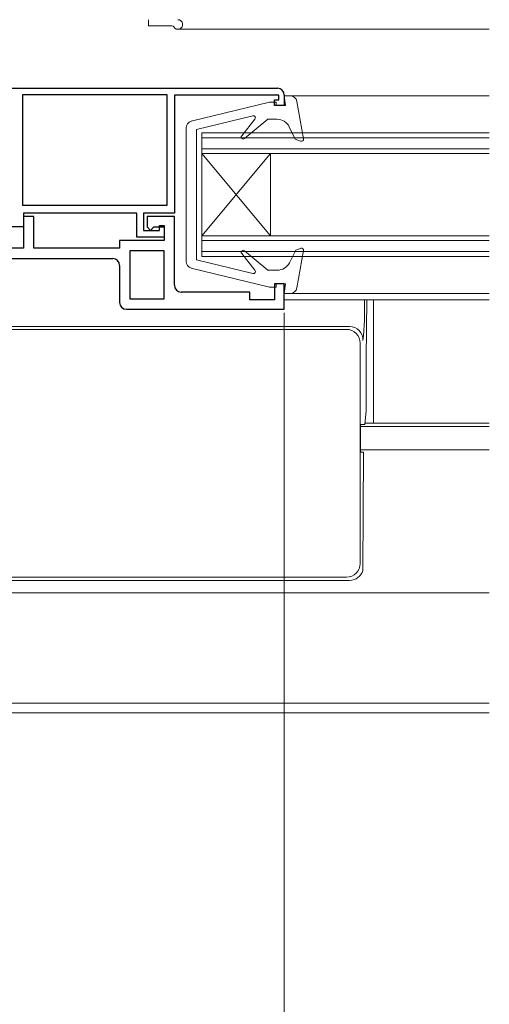
# Model space of a CAD drawing. Extents: x 0 to 1050, y 0 to 1572.
# Drawn here: x 636 to 704, y 889 to 1033 of the extents above; entities that cross this region are included whole.
import ezdxf

# ---------------------------------------------------------------- set-up
doc = ezdxf.new("R2010")
doc.units = 0
doc.header["$LTSCALE"] = 5
for name, color, linetype, lineweight in [('YKK_11', 7, 'CONTINUOUS', 30), ('YKK_12', 2, 'CONTINUOUS', 13), ('YKK_13', 4, 'CONTINUOUS', 13), ('YKK_D', 6, 'CONTINUOUS', 13)]:
    doc.layers.add(name, color=color, linetype=linetype, lineweight=lineweight)

msp = doc.modelspace()

# ---------------------------------------------------------------- linework, layer by layer
at = {"layer": 'YKK_11', "color": 0, "linetype": 'ByBlock', "lineweight": -2, "ltscale": 0.5}
for p, q in [((625.5, 1022.86), (673.5, 1022.86)), ((636.4, 1021.96), (657.4, 1021.96)), ((636.4, 1005.76), (636.4, 1021.96)), ((636.4, 1021.96), (657.4, 1021.96)), ((657.4, 1021.96), (657.4, 1005.76)), ((673.7, 1021.86), (658.5, 1021.86)), ((658.5, 1021.86), (658.5, 1004.66)), ((673.7, 1021.16), (673.7, 1021.86)), ((674.5, 1021.86), (674.5, 1020.36)), ((673.1, 1020.36), (673.1, 1021.16)), ((673.1, 1021.16), (673.7, 1021.16)), ((674.5, 1020.36), (673.1, 1020.36)), ((657.4, 1005.76), (636.4, 1005.76)), ((653, 1004.66), (636.5, 1004.66)), ((636.5, 1004.66), (636.5, 1002.66)), ((653, 1001.16), (653, 1004.66)), ((658.5, 1004.66), (654, 1004.66)), ((654, 1004.66), (654, 1002.16)), ((638, 1004.16), (636.5, 1004.16)), ((636.5, 1004.16), (636.5, 999.56)), ((638, 999.56), (638, 1004.16)), ((658.5, 1004.16), (654.5, 1004.16)), ((654.5, 1004.16), (654.5, 1002.66)), ((658.5, 994.16), (658.5, 1004.16)), ((636.5, 1002.66), (630, 1002.66)), ((654, 1002.16), (656.3, 1002.16)), ((654.5, 1002.66), (655, 1002.16)), ((655, 1002.16), (655.5, 1002.66)), ((655.5, 1002.66), (657, 1002.66)), ((656.3, 1002.16), (656.3, 1002.86)), ((656.3, 1002.86), (657, 1002.86)), ((657, 1002.86), (657, 1001.16)), ((657, 1002.66), (657, 1000.66)), ((657, 1000.66), (650.5, 1000.66)), ((650.5, 1000.66), (650.5, 999.56)), ((657, 1001.16), (653, 1001.16)), ((636.5, 999.56), (630.5, 999.56)), ((650.5, 999.56), (638, 999.56)), ((652, 999.16), (652, 992.16)), ((657, 999.16), (652, 999.16)), ((652, 999.16), (652, 992.16)), ((657, 992.16), (657, 999.16)), ((631.5, 998.06), (649.5, 998.06)), ((650.5, 997.06), (650.5, 991.66)), ((674.5, 994.36), (673.1, 994.36)), ((673.1, 994.36), (673.1, 992.06)), ((674.5, 990.66), (674.5, 994.36)), ((669.5, 993.16), (659.5, 993.16)), ((669.5, 992.06), (669.5, 993.16)), ((652, 992.16), (657, 992.16)), ((673.1, 992.06), (669.5, 992.06)), ((651.5, 990.66), (674.5, 990.66))]:
    msp.add_line(p, q, dxfattribs=at)
for centre, start, end in [((673.5, 1021.86), 360, 90), ((649.5, 997.06), 0.0001, 90), ((659.5, 994.16), 180.0002, 270), ((651.5, 991.66), 180.0002, 270)]:
    msp.add_arc(centre, 1, start, end, dxfattribs=at)
at = {"layer": 'YKK_12', "linetype": 'Continuous', "ltscale": 1.5}
for p, q in [((654.7, 1032.86), (654.7, 1031.96)), ((654.7, 1031.96), (658.14, 1031.96)), ((659.04, 1031.46), (704.38, 1031.46)), ((704.38, 1021.76), (674.5, 1021.76)), ((704.38, 1016.36), (662.49, 1016.36)), ((662.49, 1016.36), (662.5, 998.36)), ((704.38, 1015.66), (662.49, 1015.66)), ((704.38, 1014.06), (662.49, 1014.06)), ((704.38, 1013.36), (662.49, 1013.36)), ((672.5, 1001.36), (662.49, 1013.36)), ((672.49, 1013.36), (662.5, 1001.36)), ((672.49, 1013.36), (672.5, 1001.36)), ((704.38, 1001.36), (662.5, 1001.36)), ((704.38, 1000.66), (662.5, 1000.66)), ((704.38, 999.06), (662.5, 999.06)), ((704.38, 998.36), (662.5, 998.36)), ((704.38, 992.96), (674.5, 992.96)), ((674.5, 992.06), (704.38, 992.06)), ((687.5, 992.06), (687.5, 974.06)), ((685.6, 973.56), (704.38, 973.56)), ((685.61, 973.56), (704.38, 973.56)), ((686.26, 974.06), (704.38, 974.06)), ((686.26, 974.06), (704.38, 974.06)), ((685.6, 970.16), (704.38, 970.16)), ((685.61, 970.16), (704.38, 970.16)), ((630.5, 949.36), (704.38, 949.36)), ((630.5, 933.26), (704.38, 933.26)), ((630.5, 931.86), (704.38, 931.86))]:
    msp.add_line(p, q, dxfattribs=at)
for centre, radius, start in [((658.14, 1031.66), 0.3, 30), ((659, 1032.16), 0.7, 210)]:
    msp.add_arc(centre, radius, start, 90, dxfattribs=at)
at = {"layer": 'YKK_13', "linetype": 'Continuous', "ltscale": 1.5}
for p, q in [((675.36, 1021.76), (674.5, 1021.76)), ((674.7, 1020.36), (674.5, 1021.76)), ((672.36, 1020.86), (660.96, 1018.05)), ((673.3, 1020.86), (672.36, 1020.86)), ((673.3, 1020.86), (673.3, 1020.36)), ((673.3, 1020.36), (674.7, 1020.36)), ((677.29, 1015.51), (676.34, 1020.93)), ((669.93, 1018.85), (661.7, 1016.86)), ((668.3, 1015.95), (670.23, 1018.37)), ((672.1, 1018.36), (668.72, 1015.53)), ((672.1, 1018.36), (673.44, 1018.36)), ((660.2, 997.64), (660.2, 1017.08)), ((661.7, 997.86), (661.7, 1016.86)), ((676.1, 1015.47), (675.24, 1017.23)), ((676.89, 1015.18), (676.1, 1015.47)), ((668.3, 998.77), (670.23, 996.35)), ((672.1, 996.36), (668.72, 999.19)), ((676.2, 999.29), (675.25, 997.45)), ((676.89, 999.54), (676.2, 999.29)), ((677.29, 999.21), (676.34, 993.79)), ((669.93, 995.87), (661.7, 997.86)), ((672.36, 993.86), (660.96, 996.67)), ((672.1, 996.36), (673.47, 996.36)), ((673.3, 994.36), (674.7, 994.36)), ((673.3, 993.86), (673.3, 994.36)), ((674.7, 994.36), (674.5, 992.96)), ((673.3, 993.86), (672.36, 993.86)), ((675.36, 992.96), (674.5, 992.96)), ((686.54, 992.06), (686.43, 983.56)), ((641, 988.17), (627.5, 988.17)), ((627.5, 987.73), (641, 987.73)), ((675.5, 988.17), (641, 988.17)), ((641, 987.73), (675.5, 987.73)), ((684.01, 988.17), (675.5, 988.17)), ((675.5, 987.73), (683.57, 987.73)), ((683.57, 987.73), (683.96, 987.69)), ((683.96, 987.69), (684.33, 987.57)), ((684.33, 987.57), (684.68, 987.39)), ((684.68, 987.39), (684.98, 987.14)), ((684.98, 987.14), (685.23, 986.84)), ((685.23, 986.84), (685.41, 986.49)), ((685.41, 986.49), (685.53, 986.12)), ((685.53, 986.12), (685.57, 985.73)), ((685.57, 985.73), (685.57, 953.61)), ((686.43, 983.56), (686.43, 975.86)), ((686.43, 975.86), (686.24, 973.86)), ((685.6, 972.86), (685.6, 970.86)), ((686.24, 973.86), (685.64, 973.86)), ((685.64, 969.86), (686.06, 969.86)), ((686.06, 969.86), (685.95, 952.6)), ((685.23, 952.5), (685.41, 952.85)), ((685.41, 952.85), (685.53, 953.22)), ((685.53, 953.22), (685.57, 953.61)), ((683.57, 951.61), (631, 951.61)), ((683.57, 951.61), (683.96, 951.65)), ((683.96, 951.65), (684.33, 951.77)), ((684.33, 951.77), (684.68, 951.95)), ((684.68, 951.95), (684.98, 952.2)), ((684.98, 952.2), (685.23, 952.5)), ((684.02, 951.16), (631.02, 951.16))]:
    msp.add_line(p, q, dxfattribs=at)
for centre, radius, start, end in [((675.36, 1020.76), 1, 9.9445, 90), ((670, 1018.56), 0.3, 321.4317, 103.6044), ((661.2, 1017.08), 1, 103.8548, 180), ((673.44, 1016.36), 2, 25.8338, 90), ((668.53, 1015.76), 0.3, 141.4317, 310), ((677, 1015.46), 0.3, 250, 9.9445), ((668.53, 998.96), 0.3, 50, 218.5683), ((677, 999.26), 0.3, 350.0554, 110), ((661.2, 997.64), 1, 180, 256.1452), ((673.47, 998.36), 2, 270, 332.8748), ((670, 996.16), 0.3, 256.3956, 38.5683), ((675.36, 993.96), 1, 270, 350.0554), ((640.7, 990.93), 45.52, 353.9363, 1.3659), ((684, 986.2), 1.96, 357.639, 89.8764), ((691.91, 973.14), 6.31, 173.4542, 182.5457), ((692.79, 970.61), 7.19, 178.0101, 185.9899), ((684.03, 953.17), 2.01, 269.8843, 343.7398)]:
    msp.add_arc(centre, radius, start, end, dxfattribs=at)
at = {"layer": 'YKK_D', "ltscale": 1.5}
msp.add_line((674.5, 990.16), (674.5, 830.46), dxfattribs=at)

doc.saveas('drawing.dxf')
